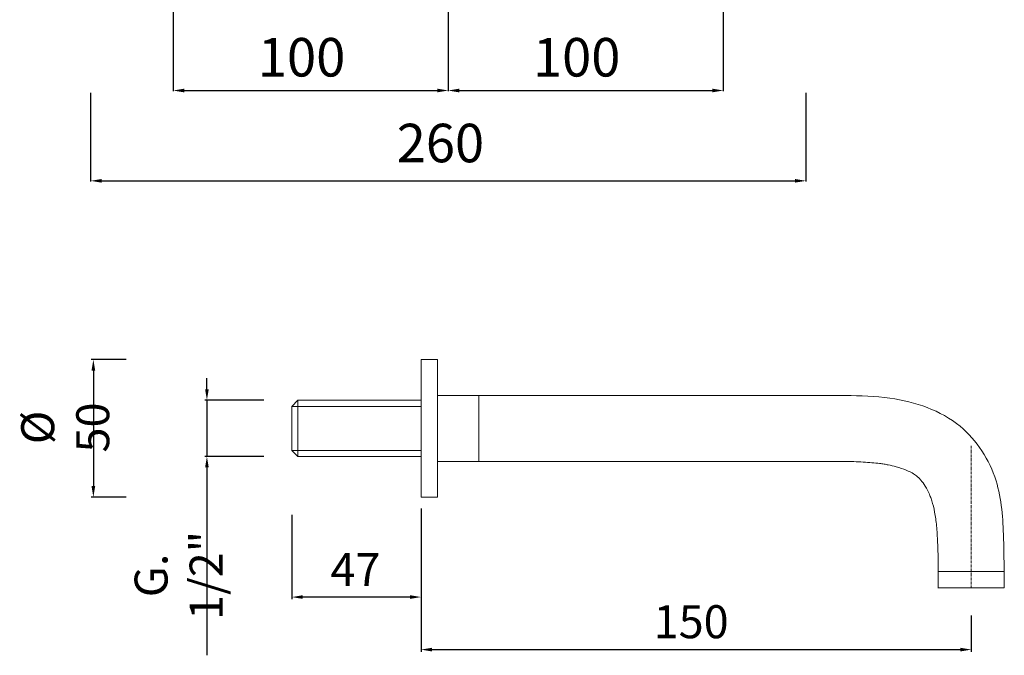
# Model space of a CAD drawing. Units: millimetres. Extents: x 4041 to 4732, y 2813 to 4103.
# Drawn here: x 4338 to 4696, y 2813 to 3044 of the extents above; entities that cross this region are included whole.
import ezdxf

# ---------------------------------------------------------------- set-up
doc = ezdxf.new("R2010")
doc.units = ezdxf.units.MM
doc.header["$MEASUREMENT"] = 0
doc.linetypes.add('ACAD_ISO10W100', pattern=[18.5, 12, -3, 0.5, -3])
doc.layers.get('Defpoints').update_dxf_attribs({"lineweight": 15})
for name, color, linetype, lineweight in [('ASSI', 8, 'ACAD_ISO10W100', 13), ('CONTORNI', 7, 'Continuous', 15), ('idralica', 53, 'Continuous', 13), ('idraulica', 63, 'Continuous', 13), ('Livello 1', 7, 'Continuous', 15), ('QUOTE', 6, 'Continuous', 13)]:
    doc.layers.add(name, color=color, linetype=linetype, lineweight=lineweight)
doc.styles.get("Standard").update_dxf_attribs({"font": 'ARIALUNI.TTF'})
doc.styles.add('stile3', font='ARIALUNI.TTF')
doc.dimstyles.new('LIN-F', dxfattribs={"dimtxt": 3.5, "dimasz": 2.5, "dimexe": 0.8, "dimexo": 0.0625, "dimgap": 1, "dimtad": 3, "dimdec": 1, "dimlfac": 2, "dimdsep": 46, "dimtxsty": 'stile3', "dimcen": 0.09, "dimadec": 0, "dimazin": 0, "dimtfac": 1, "dimtdec": 1, "dimtmove": 0, "dimatfit": 0, "dimfxl": 1, "dimtolj": 1, "dimtzin": 0, "dimarcsym": 0})
doc.dimstyles.get("Standard").update_dxf_attribs({"dimtxt": 0.18, "dimasz": 0.18, "dimexe": 0.18, "dimexo": 0.0625, "dimgap": 0.09, "dimtad": 0, "dimtih": 1, "dimtoh": 1, "dimdec": 4, "dimzin": 0, "dimdsep": 46, "dimtxsty": 'Standard', "dimcen": 0.09, "dimadec": 0, "dimazin": 0, "dimtfac": 1, "dimtdec": 4, "dimtofl": 0, "dimtmove": 0, "dimatfit": 3, "dimfxl": 1, "dimtolj": 1, "dimtzin": 0, "dimarcsym": 0})

# ---------------------------------------------------------------- blocks, each defined once
blk = doc.blocks.new('*D8')
at = {"layer": 'Defpoints', "color": 0, "transparency": 16777216}
for p in [(4364.04, 3027.5), (4624.04, 3027.5), (4624.04, 2985.53)]:
    blk.add_point(p, dxfattribs=at)
at = {"layer": 'QUOTE', "color": 0, "lineweight": -2, "transparency": 16777216}
for p, q in [((4364.04, 3017.5), (4364.04, 2985.35)), ((4624.04, 3017.5), (4624.04, 2985.35)), ((4368.04, 2985.53), (4620.04, 2985.53))]:
    blk.add_line(p, q, dxfattribs=at)
at = {"layer": 'QUOTE', "color": 0, "transparency": 16777216}
for points in [[(4368.04, 2986.2), (4368.04, 2984.87), (4364.04, 2985.53)], [(4620.04, 2986.2), (4620.04, 2984.87), (4624.04, 2985.53)]]:
    blk.add_solid(points, dxfattribs=at)
at = {"layer": 'QUOTE', "color": 0, "transparency": 16777216, "insert": (4489.04, 2999.27), "char_height": 20, "attachment_point": 5}
blk.add_mtext('\\A1;{\\H0.7x; 260}', dxfattribs=at)
blk = doc.blocks.new('*D9')
at = {"layer": 'Defpoints', "color": 0, "transparency": 16777216}
for p in [(4394.04, 3060.31), (4494.04, 3042.21), (4494.04, 3018.35)]:
    blk.add_point(p, dxfattribs=at)
at = {"layer": 'QUOTE', "color": 0, "lineweight": -2, "transparency": 16777216}
for p, q in [((4394.04, 3050.31), (4394.04, 3018.17)), ((4494.04, 3032.21), (4494.04, 3018.17)), ((4398.04, 3018.35), (4490.04, 3018.35))]:
    blk.add_line(p, q, dxfattribs=at)
at = {"layer": 'QUOTE', "color": 0, "transparency": 16777216}
for points in [[(4398.04, 3019.02), (4398.04, 3017.68), (4394.04, 3018.35)], [(4490.04, 3019.02), (4490.04, 3017.68), (4494.04, 3018.35)]]:
    blk.add_solid(points, dxfattribs=at)
at = {"layer": 'QUOTE', "color": 0, "transparency": 16777216, "insert": (4438.59, 3030.44), "char_height": 20, "attachment_point": 5}
blk.add_mtext('\\A1;{\\H0.7x; 100}', dxfattribs=at)
blk = doc.blocks.new('*D10')
at = {"layer": 'Defpoints', "color": 0, "transparency": 16777216}
for p in [(4594.03, 3060.31), (4494.04, 3042.21), (4594.03, 3018.35)]:
    blk.add_point(p, dxfattribs=at)
at = {"layer": 'QUOTE', "color": 0, "lineweight": -2, "transparency": 16777216}
for p, q in [((4594.03, 3050.31), (4594.03, 3018.17)), ((4494.04, 3032.21), (4494.04, 3018.17)), ((4498.04, 3018.35), (4590.03, 3018.35))]:
    blk.add_line(p, q, dxfattribs=at)
at = {"layer": 'QUOTE', "color": 0, "transparency": 16777216}
for points in [[(4498.04, 3019.02), (4498.04, 3017.68), (4494.04, 3018.35)], [(4590.03, 3019.02), (4590.03, 3017.68), (4594.03, 3018.35)]]:
    blk.add_solid(points, dxfattribs=at)
at = {"layer": 'QUOTE', "color": 0, "transparency": 16777216, "insert": (4538.58, 3030.44), "char_height": 20, "attachment_point": 5}
blk.add_mtext('\\A1;{\\H0.7x; 100}', dxfattribs=at)
blk = doc.blocks.new('*D23')
at = {"layer": 'Defpoints', "color": 0, "transparency": 16777216}
for p in [(4494.02, 3060.31), (4394.03, 3042.21), (4494.02, 3018.35)]:
    blk.add_point(p, dxfattribs=at)
at = {"layer": 'QUOTE', "color": 0, "lineweight": -2, "transparency": 16777216}
for p, q in [((4494.02, 3050.31), (4494.02, 3018.17)), ((4394.03, 3032.21), (4394.03, 3018.17)), ((4398.03, 3018.35), (4490.02, 3018.35))]:
    blk.add_line(p, q, dxfattribs=at)
at = {"layer": 'QUOTE', "color": 0, "transparency": 16777216}
for points in [[(4398.03, 3019.02), (4398.03, 3017.68), (4394.03, 3018.35)], [(4490.02, 3019.02), (4490.02, 3017.68), (4494.02, 3018.35)]]:
    blk.add_solid(points, dxfattribs=at)
at = {"layer": 'QUOTE', "color": 0, "transparency": 16777216, "insert": (4438.57, 3030.44), "char_height": 20, "attachment_point": 5}
blk.add_mtext('\\A1;{\\H0.7x; 100}', dxfattribs=at)
blk = doc.blocks.new('*D27')
at = {"layer": 'Defpoints', "color": 0, "transparency": 16777216}
for p in [(4484.17, 2876.43), (4437.17, 2874.21), (4437.17, 2834.29)]:
    blk.add_point(p, dxfattribs=at)
at = {"layer": 'QUOTE', "color": 0, "lineweight": -2, "transparency": 16777216}
for p, q in [((4437.17, 2864.21), (4437.17, 2833.49)), ((4484.17, 2866.43), (4484.17, 2833.49)), ((4480.17, 2834.29), (4441.17, 2834.29))]:
    blk.add_line(p, q, dxfattribs=at)
at = {"layer": 'QUOTE', "color": 0, "transparency": 16777216}
for points in [[(4441.17, 2834.96), (4441.17, 2833.63), (4437.17, 2834.29)], [(4480.17, 2834.96), (4480.17, 2833.63), (4484.17, 2834.29)]]:
    blk.add_solid(points, dxfattribs=at)
at = {"layer": 'QUOTE', "color": 0, "transparency": 16777216, "insert": (4460.3, 2844.29), "char_height": 15, "attachment_point": 5, "style": 'stile3'}
blk.add_mtext('\\A1;{\\H0.8x;47}', dxfattribs=at)
blk = doc.blocks.new('*D28')
at = {"layer": 'Defpoints', "color": 0, "transparency": 16777216}
for p in [(4484.17, 2870.59), (4684.18, 2837.59), (4684.18, 2815.2)]:
    blk.add_point(p, dxfattribs=at)
at = {"layer": 'QUOTE', "color": 0, "lineweight": -2, "transparency": 16777216}
for p, q in [((4484.17, 2860.59), (4484.17, 2814.4)), ((4684.18, 2827.59), (4684.18, 2814.4)), ((4488.17, 2815.2), (4680.18, 2815.2))]:
    blk.add_line(p, q, dxfattribs=at)
at = {"layer": 'QUOTE', "color": 0, "transparency": 16777216}
for points in [[(4488.17, 2815.86), (4488.17, 2814.53), (4484.17, 2815.2)], [(4680.18, 2815.86), (4680.18, 2814.53), (4684.18, 2815.2)]]:
    blk.add_solid(points, dxfattribs=at)
at = {"layer": 'QUOTE', "color": 0, "transparency": 16777216, "insert": (4582.35, 2825.33), "char_height": 10, "attachment_point": 5, "style": 'stile3'}
blk.add_mtext('\\A1;{\\H1.2x;150}', dxfattribs=at)
blk = doc.blocks.new('*D25')
at = {"layer": 'Defpoints', "color": 0, "transparency": 16777216}
for p in [(4437.02, 2905.81), (4406.31, 2885.37), (4437.02, 2885.37)]:
    blk.add_point(p, dxfattribs=at)
at = {"layer": 'QUOTE', "color": 0, "lineweight": -2, "transparency": 16777216}
for p, q in [((4406.31, 2909.81), (4406.31, 2913.81)), ((4427.02, 2905.81), (4405.51, 2905.81)), ((4406.31, 2905.81), (4406.31, 2885.37)), ((4427.02, 2885.37), (4405.51, 2885.37)), ((4406.31, 2881.37), (4406.31, 2813.13))]:
    blk.add_line(p, q, dxfattribs=at)
at = {"layer": 'QUOTE', "color": 0, "transparency": 16777216}
for points in [[(4405.64, 2909.81), (4406.97, 2909.81), (4406.31, 2905.81)], [(4405.64, 2881.37), (4406.97, 2881.37), (4406.31, 2885.37)]]:
    blk.add_solid(points, dxfattribs=at)
at = {"layer": 'QUOTE', "color": 0, "transparency": 16777216, "insert": (4396.01, 2842.15), "char_height": 10, "attachment_point": 5, "rotation": 90, "style": 'stile3'}
blk.add_mtext('\\A1;{\\H1.2x;G. 1/2"}', dxfattribs=at)
blk = doc.blocks.new('*D26')
at = {"layer": 'Defpoints', "color": 0, "transparency": 16777216}
for p in [(4386.94, 2920.59), (4365.02, 2870.59), (4386.94, 2870.59)]:
    blk.add_point(p, dxfattribs=at)
at = {"layer": 'QUOTE', "color": 0, "lineweight": -2, "transparency": 16777216}
for p, q in [((4376.94, 2920.59), (4364.22, 2920.59)), ((4365.02, 2916.59), (4365.02, 2874.59)), ((4376.94, 2870.59), (4364.22, 2870.59))]:
    blk.add_line(p, q, dxfattribs=at)
at = {"layer": 'QUOTE', "color": 0, "transparency": 16777216}
for points in [[(4364.36, 2916.59), (4365.69, 2916.59), (4365.02, 2920.59)], [(4364.36, 2874.59), (4365.69, 2874.59), (4365.02, 2870.59)]]:
    blk.add_solid(points, dxfattribs=at)
at = {"layer": 'QUOTE', "color": 0, "transparency": 16777216, "insert": (4354.8, 2895.91), "char_height": 10, "attachment_point": 5, "rotation": 90, "style": 'stile3'}
blk.add_mtext('\\A1;{\\H1.2x;%%C 50}', dxfattribs=at)

msp = doc.modelspace()

# ---------------------------------------------------------------- linework, layer by layer
at = {"layer": 'ASSI', "ltscale": 0.08}
msp.add_line((4684.18, 2889.2), (4684.18, 2837.59), dxfattribs=at)
at = {"layer": 'CONTORNI'}
msp.add_line((4484.17, 2920.59), (4484.17, 2870.59), dxfattribs=at)
at = {"layer": 'idralica'}
for p, q in [((4437.17, 2903.59), (4437.17, 2887.59)), ((4437.17, 2903.59), (4484.17, 2903.59)), ((4484.17, 2905.81), (4439.4, 2905.81)), ((4439.4, 2905.81), (4439.4, 2885.37)), ((4437.17, 2887.59), (4484.17, 2887.59)), ((4439.4, 2885.37), (4484.17, 2885.37))]:
    msp.add_line(p, q, dxfattribs=at)
at = {"layer": 'idraulica'}
for p, q in [((4439.4, 2905.81), (4437.17, 2903.59)), ((4439.4, 2885.37), (4437.17, 2887.59))]:
    msp.add_line(p, q, dxfattribs=at)
at = {"layer": 'Livello 1'}
for p, q in [((4490.17, 2920.59), (4484.17, 2920.59)), ((4490.17, 2920.59), (4490.17, 2870.59)), ((4490.17, 2907.59), (4505.17, 2907.59)), ((4505.17, 2907.59), (4638.47, 2907.59)), ((4505.17, 2907.59), (4505.17, 2883.59)), ((4505.17, 2907.59), (4505.17, 2898.97)), ((4505.17, 2895.77), (4505.17, 2883.59)), ((4490.17, 2883.59), (4505.17, 2883.59)), ((4505.17, 2883.59), (4638.13, 2883.59)), ((4490.17, 2870.59), (4484.17, 2870.59)), ((4696.17, 2843.59), (4672.17, 2843.59)), ((4696.18, 2837.59), (4672.18, 2837.59))]:
    msp.add_line(p, q, dxfattribs=at)
msp.add_spline([(4638.47, 2907.59), (4654.62, 2906.53), (4680.14, 2896.34), (4693.16, 2876.56), (4695.89, 2855.71), (4696.18, 2837.59)], degree=3, dxfattribs=at)
msp.add_open_spline([(4637.78, 2883.6), (4640.35, 2883.53), (4642.72, 2883.46), (4647.07, 2883.22), (4649.04, 2883.06), (4651.4, 2882.75), (4651.93, 2882.68), (4652.97, 2882.51), (4653.49, 2882.42), (4655, 2882.12), (4655.97, 2881.9), (4658.23, 2881.28), (4659.46, 2880.87), (4661.58, 2879.98), (4662.48, 2879.52), (4663.47, 2878.9), (4663.72, 2878.73), (4664.14, 2878.43), (4664.32, 2878.29), (4664.59, 2878.07), (4664.69, 2877.98), (4664.9, 2877.79), (4665.01, 2877.68), (4665.35, 2877.35), (4665.58, 2877.1), (4666.36, 2876.21), (4666.91, 2875.45), (4667.99, 2873.7), (4668.5, 2872.7), (4669.17, 2871.12), (4669.38, 2870.6), (4669.77, 2869.5), (4669.95, 2868.93), (4670.49, 2867.02), (4670.8, 2865.58), (4671.32, 2862.39), (4671.52, 2860.63), (4671.75, 2857.75), (4671.81, 2856.74), (4671.91, 2854.93), (4671.94, 2854.16), (4672, 2852.6), (4672.03, 2851.81), (4672.1, 2849.43), (4672.13, 2847.82), (4672.18, 2843.39), (4672.18, 2840.53), (4672.18, 2837.58)], degree=3, knots=[0, 0, 0, 0, 7.751216, 7.751216, 15.502433, 15.502433, 17.811536, 17.811536, 20.120638, 20.120638, 24.738844, 24.738844, 31.556217, 31.556217, 38.373591, 38.373591, 40.962547, 40.962547, 43.148319, 43.148319, 44.632435, 44.632435, 46.11655, 46.11655, 49.084781, 49.084781, 55.717332, 55.717332, 62.349883, 62.349883, 65.509113, 65.509113, 68.871573, 68.871573, 76.07298, 76.07298, 83.274387, 83.274387, 86.948784, 86.948784, 89.577068, 89.577068, 92.205353, 92.205353, 97.461921, 97.461921, 106.31667, 106.31667, 106.31667, 106.31667], dxfattribs=at)

# ---------------------------------------------------------------- dimensions: what is measured, and where the dimension line sits
at = {"layer": 'QUOTE'}
for base, p1, p2, text, dimstyle, override, picture, middle in [((4494.02, 3018.35), (4394.03, 3042.21), (4494.02, 3060.31), '{\\H0.7x; <>}', 'Standard', {"dimtxt": 20, "dimasz": 4, "dimexo": 10, "dimgap": 1, "dimtad": 1, "dimtih": 0, "dimtoh": 0, "dimdec": 0, "dimtdec": 0, "dimtmove": 2}, '*D23', (4438.57, 3030.44)), ((4494.04, 3018.35), (4394.04, 3060.31), (4494.04, 3042.21), '{\\H0.7x; <>}', 'Standard', {"dimtxt": 20, "dimasz": 4, "dimexo": 10, "dimgap": 1, "dimtad": 1, "dimtih": 0, "dimtoh": 0, "dimdec": 0, "dimtdec": 0, "dimtmove": 2}, '*D9', (4438.59, 3030.44)), ((4594.03, 3018.35), (4494.04, 3042.21), (4594.03, 3060.31), '{\\H0.7x; <>}', 'Standard', {"dimtxt": 20, "dimasz": 4, "dimexo": 10, "dimgap": 1, "dimtad": 1, "dimtih": 0, "dimtoh": 0, "dimdec": 0, "dimtdec": 0, "dimtmove": 2}, '*D10', (4538.58, 3030.44)), ((4624.04, 2985.53), (4364.04, 3027.5), (4624.04, 3027.5), '{\\H0.7x; <>}', 'Standard', {"dimtxt": 20, "dimasz": 4, "dimexo": 10, "dimgap": 1, "dimtad": 1, "dimtih": 0, "dimtoh": 0, "dimdec": 0, "dimtdec": 0, "dimtmove": 2}, '*D8', (4489.04, 2999.27)), ((4437.17, 2834.29), (4484.17, 2876.43), (4437.17, 2874.21), '{\\H0.8x;<>}', 'LIN-F', {"dimtxt": 15, "dimasz": 4, "dimexo": 10, "dimgap": 4, "dimtad": 1, "dimdec": 0, "dimlfac": 1, "dimtdec": 0}, '*D27', (4460.3, 2834.29)), ((4684.18, 2815.2), (4484.17, 2870.59), (4684.18, 2837.59), '{\\H1.2x;150}', 'LIN-F', {"dimtxt": 10, "dimasz": 4, "dimexo": 10, "dimgap": 4, "dimtad": 1, "dimdec": 0, "dimlfac": 1, "dimtdec": 0}, '*D28', (4582.35, 2815.2))]:
    dim = msp.add_linear_dim(base=base, p1=p1, p2=p2, text=text, dimstyle=dimstyle, override=override, dxfattribs=at)
    dim.commit()
    dim.dimension.update_dxf_attribs({"geometry": picture, "text_midpoint": middle, "dimtype": 160})
for base, p1, p2, text, picture, middle in [((4365.02, 2870.59), (4386.94, 2920.59), (4386.94, 2870.59), '{\\H1.2x;%%C <>}', '*D26', (4365.02, 2895.91)), ((4406.31, 2885.37), (4437.02, 2905.81), (4437.02, 2885.37), '{\\H1.2x;G. 1/2"}', '*D25', (4406.31, 2842.15))]:
    dim = msp.add_linear_dim(base=base, p1=p1, p2=p2, angle=90, text=text, dimstyle='LIN-F', override={"dimtxt": 10, "dimasz": 4, "dimexo": 10, "dimgap": 4, "dimtad": 1, "dimdec": 0, "dimlfac": 1, "dimtdec": 0}, dxfattribs=at)
    dim.commit()
    dim.dimension.update_dxf_attribs({"geometry": picture, "text_midpoint": middle, "dimtype": 160})

doc.saveas('drawing.dxf')
